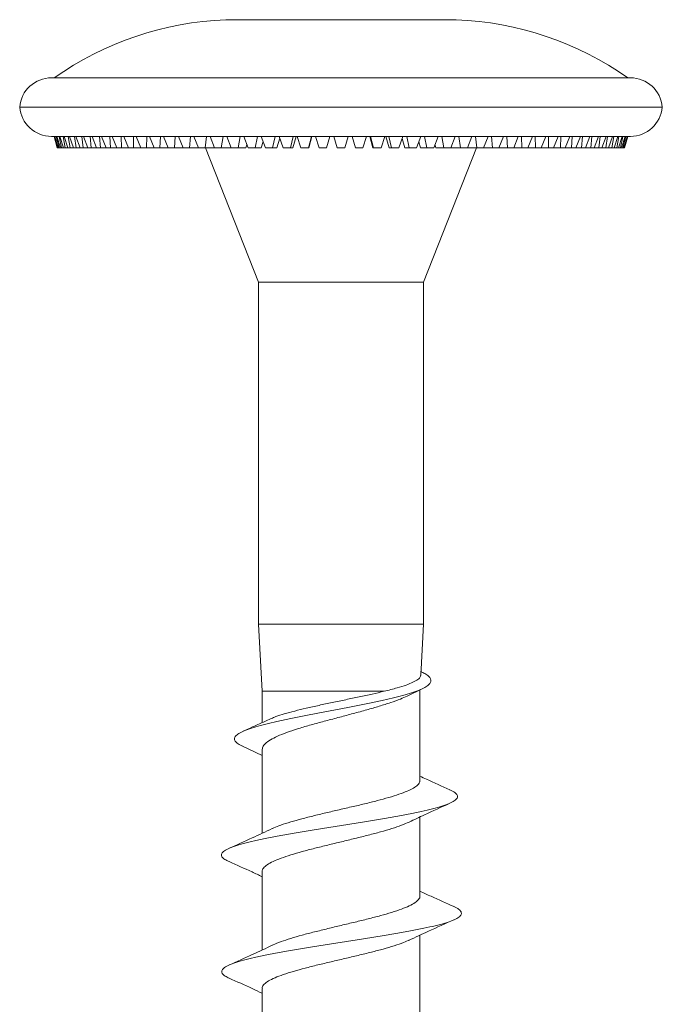
# Model space of a CAD drawing. Units: millimetres. Extents: x 45 to 150, y 41 to 152.
# Drawn here: x 45 to 56, y 82 to 99 of the extents above; entities that cross this region are included whole.
import ezdxf

# ---------------------------------------------------------------- set-up
doc = ezdxf.new("R2010")
doc.units = ezdxf.units.MM

msp = doc.modelspace()

# ---------------------------------------------------------------- linework, layer by layer
at = {"color": 7, "linetype": 'Continuous', "lineweight": 15}
for p, q in [((52.621, 98.855), (48.684, 98.855)), ((55.608, 97.861), (45.697, 97.861)), ((45.153, 97.36), (56.153, 97.36)), ((45.697, 96.858), (55.608, 96.858)), ((45.797, 96.66), (45.743, 96.858)), ((45.798, 96.66), (45.743, 96.858)), ((45.802, 96.66), (45.75, 96.858)), ((45.813, 96.66), (45.755, 96.858)), ((45.826, 96.66), (45.779, 96.858)), ((45.849, 96.66), (45.787, 96.858)), ((45.87, 96.66), (45.827, 96.858)), ((45.904, 96.66), (45.839, 96.858)), ((45.933, 96.66), (45.895, 96.858)), ((45.979, 96.66), (45.912, 96.858)), ((46.016, 96.66), (45.982, 96.858)), ((46.073, 96.66), (46.003, 96.858)), ((46.118, 96.66), (46.089, 96.858)), ((46.186, 96.66), (46.114, 96.858)), ((46.239, 96.66), (46.214, 96.858)), ((46.318, 96.66), (46.243, 96.858)), ((46.378, 96.66), (46.358, 96.858)), ((46.467, 96.66), (46.391, 96.858)), ((46.534, 96.66), (46.519, 96.858)), ((46.633, 96.66), (46.556, 96.858)), ((46.707, 96.66), (46.698, 96.858)), ((46.816, 96.66), (46.738, 96.858)), ((46.897, 96.66), (46.892, 96.858)), ((47.015, 96.66), (46.936, 96.858)), ((47.102, 96.66), (47.102, 96.858)), ((47.228, 96.66), (47.149, 96.858)), ((47.321, 96.66), (47.327, 96.858)), ((47.456, 96.66), (47.376, 96.858)), ((47.554, 96.66), (47.565, 96.858)), ((47.697, 96.66), (47.617, 96.858)), ((47.8, 96.66), (47.816, 96.858)), ((47.949, 96.66), (47.871, 96.858)), ((48.058, 96.66), (48.079, 96.858)), ((48.214, 96.66), (48.136, 96.858)), ((48.326, 96.66), (48.352, 96.858)), ((48.488, 96.66), (48.411, 96.858)), ((48.604, 96.66), (48.635, 96.858)), ((48.771, 96.66), (48.696, 96.858)), ((48.89, 96.66), (48.926, 96.858)), ((49.061, 96.66), (48.988, 96.858)), ((49.184, 96.66), (49.224, 96.858)), ((49.286, 96.66), (49.32, 96.769)), ((49.358, 96.66), (49.288, 96.858)), ((49.483, 96.66), (49.528, 96.858)), ((49.554, 96.66), (49.604, 96.827)), ((49.661, 96.66), (49.593, 96.858)), ((49.788, 96.66), (49.836, 96.858)), ((49.826, 96.66), (49.883, 96.858)), ((49.968, 96.66), (49.902, 96.858)), ((50.096, 96.66), (50.148, 96.858)), ((50.102, 96.66), (50.156, 96.858)), ((50.277, 96.66), (50.215, 96.858)), ((50.406, 96.66), (50.462, 96.858)), ((50.588, 96.66), (50.529, 96.858)), ((50.717, 96.66), (50.777, 96.858)), ((50.899, 96.66), (50.844, 96.858)), ((51.028, 96.66), (51.091, 96.858)), ((51.199, 96.66), (51.145, 96.858)), ((51.209, 96.66), (51.158, 96.858)), ((51.338, 96.66), (51.404, 96.858)), ((51.475, 96.66), (51.418, 96.858)), ((51.517, 96.66), (51.47, 96.858)), ((51.644, 96.66), (51.713, 96.858)), ((51.748, 96.66), (51.7, 96.819)), ((51.822, 96.66), (51.778, 96.858)), ((51.947, 96.66), (52.018, 96.858)), ((52.016, 96.66), (51.984, 96.762)), ((52.121, 96.66), (52.082, 96.858)), ((52.244, 96.66), (52.317, 96.858)), ((52.415, 96.66), (52.38, 96.858)), ((52.535, 96.66), (52.61, 96.858)), ((52.701, 96.66), (52.671, 96.858)), ((52.818, 96.66), (52.895, 96.858)), ((52.979, 96.66), (52.954, 96.858)), ((53.092, 96.66), (53.17, 96.858)), ((53.248, 96.66), (53.227, 96.858)), ((53.356, 96.66), (53.435, 96.858)), ((53.505, 96.66), (53.49, 96.858)), ((53.609, 96.66), (53.688, 96.858)), ((53.751, 96.66), (53.741, 96.858)), ((53.85, 96.66), (53.929, 96.858)), ((53.984, 96.66), (53.979, 96.858)), ((54.077, 96.66), (54.157, 96.858)), ((54.204, 96.66), (54.204, 96.858)), ((54.291, 96.66), (54.37, 96.858)), ((54.409, 96.66), (54.414, 96.858)), ((54.489, 96.66), (54.568, 96.858)), ((54.598, 96.66), (54.608, 96.858)), ((54.672, 96.66), (54.75, 96.858)), ((54.772, 96.66), (54.786, 96.858)), ((54.839, 96.66), (54.915, 96.858)), ((54.928, 96.66), (54.948, 96.858)), ((54.988, 96.66), (55.063, 96.858)), ((55.067, 96.66), (55.091, 96.858)), ((55.119, 96.66), (55.192, 96.858)), ((55.188, 96.66), (55.217, 96.858)), ((55.232, 96.66), (55.303, 96.858)), ((55.29, 96.66), (55.324, 96.858)), ((55.326, 96.66), (55.394, 96.858)), ((55.373, 96.66), (55.411, 96.858)), ((55.401, 96.66), (55.466, 96.858)), ((55.436, 96.66), (55.479, 96.858)), ((55.457, 96.66), (55.519, 96.858)), ((55.48, 96.66), (55.527, 96.858)), ((55.492, 96.66), (55.551, 96.858)), ((55.504, 96.66), (55.555, 96.858)), ((55.508, 96.66), (55.563, 96.858)), ((55.508, 96.66), (55.563, 96.858)), ((45.802, 96.66), (45.797, 96.66)), ((45.813, 96.66), (45.802, 96.66)), ((45.826, 96.66), (45.813, 96.66)), ((45.849, 96.66), (45.826, 96.66)), ((45.87, 96.66), (45.849, 96.66)), ((45.904, 96.66), (45.87, 96.66)), ((45.933, 96.66), (45.904, 96.66)), ((45.979, 96.66), (45.933, 96.66)), ((46.016, 96.66), (45.979, 96.66)), ((46.073, 96.66), (46.016, 96.66)), ((46.118, 96.66), (46.073, 96.66)), ((46.186, 96.66), (46.118, 96.66)), ((46.239, 96.66), (46.186, 96.66)), ((46.318, 96.66), (46.239, 96.66)), ((46.378, 96.66), (46.318, 96.66)), ((46.467, 96.66), (46.378, 96.66)), ((46.534, 96.66), (46.467, 96.66)), ((46.633, 96.66), (46.534, 96.66)), ((46.707, 96.66), (46.633, 96.66)), ((46.816, 96.66), (46.707, 96.66)), ((46.897, 96.66), (46.816, 96.66)), ((47.015, 96.66), (46.897, 96.66)), ((47.102, 96.66), (47.015, 96.66)), ((47.228, 96.66), (47.102, 96.66)), ((47.321, 96.66), (47.228, 96.66)), ((47.456, 96.66), (47.321, 96.66)), ((47.554, 96.66), (47.456, 96.66)), ((47.697, 96.66), (47.554, 96.66)), ((47.8, 96.66), (47.697, 96.66)), ((47.949, 96.66), (47.8, 96.66)), ((48.058, 96.66), (47.949, 96.66)), ((48.214, 96.66), (48.058, 96.66)), ((48.326, 96.66), (48.214, 96.66)), ((48.488, 96.66), (48.326, 96.66)), ((48.332, 96.66), (49.243, 94.36)), ((48.604, 96.66), (48.488, 96.66)), ((48.767, 96.66), (48.604, 96.66)), ((48.767, 96.66), (48.769, 96.664)), ((48.89, 96.66), (48.771, 96.66)), ((49.023, 96.66), (48.89, 96.66)), ((49.023, 96.66), (49.041, 96.715)), ((49.184, 96.66), (49.061, 96.66)), ((49.286, 96.66), (49.184, 96.66)), ((49.483, 96.66), (49.358, 96.66)), ((49.554, 96.66), (49.483, 96.66)), ((49.788, 96.66), (49.661, 96.66)), ((49.826, 96.66), (49.788, 96.66)), ((50.096, 96.66), (49.968, 96.66)), ((50.102, 96.66), (50.096, 96.66)), ((50.406, 96.66), (50.277, 96.66)), ((50.717, 96.66), (50.588, 96.66)), ((51.028, 96.66), (50.899, 96.66)), ((51.209, 96.66), (51.199, 96.66)), ((51.338, 96.66), (51.209, 96.66)), ((51.517, 96.66), (51.475, 96.66)), ((51.644, 96.66), (51.517, 96.66)), ((51.822, 96.66), (51.748, 96.66)), ((51.947, 96.66), (51.822, 96.66)), ((52.121, 96.66), (52.016, 96.66)), ((52.063, 94.36), (52.974, 96.66)), ((52.244, 96.66), (52.121, 96.66)), ((52.278, 96.66), (52.262, 96.709)), ((52.415, 96.66), (52.278, 96.66)), ((52.535, 96.66), (52.415, 96.66)), ((52.701, 96.66), (52.535, 96.66)), ((52.818, 96.66), (52.701, 96.66)), ((52.979, 96.66), (52.818, 96.66)), ((53.092, 96.66), (52.979, 96.66)), ((53.248, 96.66), (53.092, 96.66)), ((53.356, 96.66), (53.248, 96.66)), ((53.505, 96.66), (53.356, 96.66)), ((53.609, 96.66), (53.505, 96.66)), ((53.751, 96.66), (53.609, 96.66)), ((53.85, 96.66), (53.751, 96.66)), ((53.984, 96.66), (53.85, 96.66)), ((54.077, 96.66), (53.984, 96.66)), ((54.204, 96.66), (54.077, 96.66)), ((54.291, 96.66), (54.204, 96.66)), ((54.409, 96.66), (54.291, 96.66)), ((54.489, 96.66), (54.409, 96.66)), ((54.598, 96.66), (54.489, 96.66)), ((54.672, 96.66), (54.598, 96.66)), ((54.772, 96.66), (54.672, 96.66)), ((54.839, 96.66), (54.772, 96.66)), ((54.928, 96.66), (54.839, 96.66)), ((54.988, 96.66), (54.928, 96.66)), ((55.067, 96.66), (54.988, 96.66)), ((55.119, 96.66), (55.067, 96.66)), ((55.188, 96.66), (55.119, 96.66)), ((55.232, 96.66), (55.188, 96.66)), ((55.29, 96.66), (55.232, 96.66)), ((55.326, 96.66), (55.29, 96.66)), ((55.373, 96.66), (55.326, 96.66)), ((55.401, 96.66), (55.373, 96.66)), ((55.436, 96.66), (55.401, 96.66)), ((55.457, 96.66), (55.436, 96.66)), ((55.48, 96.66), (55.457, 96.66)), ((55.492, 96.66), (55.48, 96.66)), ((55.504, 96.66), (55.492, 96.66)), ((55.508, 96.66), (55.504, 96.66)), ((49.243, 94.36), (49.243, 88.51)), ((49.243, 94.36), (52.063, 94.36)), ((52.063, 88.51), (52.063, 94.36)), ((49.243, 88.51), (49.303, 87.36)), ((49.243, 88.51), (52.063, 88.51)), ((52.017, 87.632), (52.063, 88.51)), ((49.303, 87.36), (49.303, 86.824)), ((49.303, 87.36), (51.389, 87.36)), ((51.785, 87.275), (52.043, 87.402)), ((52.003, 87.36), (52.004, 87.383)), ((52.003, 85.829), (52.003, 87.36)), ((48.957, 86.424), (49.303, 86.262)), ((49.303, 86.365), (49.303, 84.929)), ((52.003, 83.856), (52.003, 85.208)), ((49.303, 84.272), (49.303, 82.932)), ((52.003, 81.84), (52.003, 83.185)), ((49.303, 82.274), (49.303, 80.916))]:
    msp.add_line(p, q, dxfattribs=at)
for centre, radius, start, end in [((48.907, 93.351), 5.509, 92.3159, 125.0684), ((52.399, 93.351), 5.509, 54.9316, 87.6841), ((45.697, 97.315), 0.546, 90, 175.3279), ((55.608, 97.315), 0.546, 4.6721, 90), ((45.697, 97.404), 0.546, 184.6721, 270), ((55.608, 97.404), 0.546, 270, 355.3279)]:
    msp.add_arc(centre, radius, start, end, dxfattribs=at)
for points, knots in [([(48.961, 86.424), (48.952, 86.428), (48.905, 86.447), (48.859, 86.481), (48.824, 86.527), (48.828, 86.572), (48.867, 86.617), (48.941, 86.663), (49.05, 86.708), (49.191, 86.754), (49.361, 86.799), (49.553, 86.845), (49.765, 86.89), (49.991, 86.935), (50.226, 86.981), (50.467, 87.026), (50.709, 87.072), (50.944, 87.117), (51.17, 87.162), (51.383, 87.208), (51.578, 87.253), (51.752, 87.299), (51.901, 87.344), (52.021, 87.389), (52.109, 87.435), (52.167, 87.48), (52.193, 87.526), (52.19, 87.571), (52.156, 87.616), (52.1, 87.658), (52.041, 87.685), (52.016, 87.697)], [0, 0, 0, 0, 0.010742, 0.04988, 0.088803, 0.127508, 0.165953, 0.204106, 0.241986, 0.279564, 0.316826, 0.353865, 0.390689, 0.427262, 0.463548, 0.499554, 0.535275, 0.570667, 0.605826, 0.640772, 0.675475, 0.709897, 0.744035, 0.777899, 0.811427, 0.844712, 0.877784, 0.910619, 0.943182, 0.975457, 1, 1, 1, 1]), ([(52.012, 87.632), (52.012, 87.624), (52.014, 87.6), (51.972, 87.561), (51.891, 87.514), (51.771, 87.467), (51.609, 87.415), (51.467, 87.379), (51.389, 87.36)], [0, 0, 0, 0, 0.091162, 0.262997, 0.439864, 0.610848, 0.786831, 1, 1, 1, 1]), ([(51.389, 87.36), (51.323, 87.344), (51.189, 87.311), (50.967, 87.264), (50.735, 87.216), (50.503, 87.168), (50.273, 87.119), (50.057, 87.07), (49.855, 87.022), (49.68, 86.974), (49.544, 86.931), (49.484, 86.904), (49.459, 86.893)], [0, 0, 0, 0, 0.101776, 0.206503, 0.308265, 0.412981, 0.51472, 0.619399, 0.721292, 0.826148, 0.927905, 1, 1, 1, 1]), ([(49.305, 86.365), (49.307, 86.384), (49.312, 86.423), (49.371, 86.482), (49.466, 86.543), (49.599, 86.607), (49.762, 86.669), (49.954, 86.732), (50.166, 86.793), (50.394, 86.855), (50.628, 86.916), (50.865, 86.98), (51.093, 87.042), (51.31, 87.105), (51.505, 87.166), (51.668, 87.224), (51.747, 87.261), (51.784, 87.278)], [0, 0, 0, 0, 0.061657, 0.128638, 0.197564, 0.264493, 0.333352, 0.400455, 0.469511, 0.536478, 0.60539, 0.672328, 0.741197, 0.808304, 0.877364, 0.944319, 1, 1, 1, 1]), ([(49.458, 86.895), (49.414, 86.875), (49.308, 86.825), (49.147, 86.753), (49.031, 86.701), (48.978, 86.677)], [0, 0, 0, 0, 0.2770769, 0.666603, 1, 1, 1, 1]), ([(51.999, 85.829), (52, 85.823), (52.005, 85.8), (51.973, 85.758), (51.902, 85.703), (51.792, 85.65), (51.648, 85.596), (51.475, 85.542), (51.276, 85.488), (51.06, 85.434), (50.829, 85.38), (50.596, 85.327), (50.363, 85.272), (50.14, 85.218), (49.93, 85.164), (49.744, 85.111), (49.588, 85.059), (49.513, 85.025), (49.478, 85.009)], [0, 0, 0, 0, 0.0203187, 0.0870819, 0.151995, 0.2187911, 0.283689, 0.3504694, 0.4153666, 0.4821442, 0.5470604, 0.6138614, 0.6787446, 0.7455063, 0.8104338, 0.8772472, 0.9421255, 1, 1, 1, 1]), ([(52.514, 85.676), (52.381, 85.735), (52.209, 85.811), (52.041, 85.89), (52.003, 85.908)], [0, 0, 0, 0, 0.772486, 1, 1, 1, 1]), ([(48.74, 84.445), (48.712, 84.458), (48.653, 84.486), (48.609, 84.529), (48.601, 84.574), (48.637, 84.62), (48.714, 84.665), (48.829, 84.71), (48.98, 84.756), (49.165, 84.801), (49.38, 84.847), (49.622, 84.892), (49.883, 84.937), (50.159, 84.983), (50.444, 85.028), (50.733, 85.074), (51.02, 85.119), (51.298, 85.165), (51.563, 85.21), (51.809, 85.255), (52.032, 85.301), (52.225, 85.346), (52.385, 85.392), (52.51, 85.437), (52.598, 85.482), (52.647, 85.528), (52.655, 85.573), (52.619, 85.619), (52.569, 85.653), (52.52, 85.672), (52.51, 85.676)], [0, 0, 0, 0, 0.03163, 0.069004, 0.106343, 0.143629, 0.180886, 0.218115, 0.255294, 0.292424, 0.329518, 0.366563, 0.403586, 0.44057, 0.477499, 0.514394, 0.551235, 0.588047, 0.624831, 0.661566, 0.698252, 0.734901, 0.771502, 0.80808, 0.84462, 0.881105, 0.917555, 0.953952, 0.990319, 1, 1, 1, 1]), ([(51.82, 85.122), (51.907, 85.163), (52.136, 85.273), (52.371, 85.377), (52.517, 85.443)], [0, 0, 0, 0, 0.378285, 1, 1, 1, 1]), ([(49.304, 84.272), (49.304, 84.274), (49.297, 84.294), (49.323, 84.334), (49.383, 84.391), (49.486, 84.447), (49.623, 84.503), (49.79, 84.559), (49.985, 84.616), (50.198, 84.672), (50.427, 84.729), (50.66, 84.784), (50.895, 84.841), (51.121, 84.898), (51.335, 84.954), (51.526, 85.01), (51.694, 85.066), (51.777, 85.104), (51.819, 85.122)], [0, 0, 0, 0, 0.005147, 0.072448, 0.13787, 0.205189, 0.270612, 0.337934, 0.40334, 0.47064, 0.536081, 0.603423, 0.668816, 0.736103, 0.801549, 0.868895, 0.93429, 1, 1, 1, 1]), ([(49.477, 85.01), (49.363, 84.956), (49.118, 84.841), (48.869, 84.731), (48.736, 84.672)], [0, 0, 0, 0, 0.4688997, 1, 1, 1, 1]), ([(48.737, 84.445), (48.868, 84.387), (49.059, 84.302), (49.245, 84.214), (49.303, 84.187)], [0, 0, 0, 0, 0.690996, 1, 1, 1, 1]), ([(52.59, 83.674), (52.457, 83.732), (52.26, 83.819), (52.067, 83.91), (52.003, 83.94)], [0, 0, 0, 0, 0.670258, 1, 1, 1, 1]), ([(52.002, 83.856), (52.003, 83.855), (52.009, 83.836), (51.985, 83.799), (51.927, 83.743), (51.826, 83.687), (51.691, 83.631), (51.525, 83.576), (51.332, 83.52), (51.12, 83.465), (50.892, 83.409), (50.659, 83.354), (50.424, 83.297), (50.197, 83.242), (49.983, 83.186), (49.789, 83.131), (49.624, 83.075), (49.522, 83.036), (49.486, 83.017), (49.484, 83.015)], [0, 0, 0, 0, 0.001829, 0.068971, 0.134221, 0.201363, 0.266617, 0.333764, 0.399009, 0.466145, 0.531402, 0.598553, 0.663796, 0.730929, 0.796188, 0.863341, 0.928586, 0.995722, 1, 1, 1, 1]), ([(48.741, 82.449), (48.715, 82.461), (48.657, 82.488), (48.615, 82.531), (48.606, 82.576), (48.639, 82.622), (48.713, 82.667), (48.828, 82.712), (48.98, 82.758), (49.165, 82.803), (49.38, 82.849), (49.623, 82.894), (49.886, 82.939), (50.165, 82.985), (50.454, 83.03), (50.747, 83.076), (51.039, 83.121), (51.323, 83.166), (51.594, 83.212), (51.846, 83.257), (52.073, 83.303), (52.272, 83.348), (52.438, 83.394), (52.569, 83.439), (52.661, 83.484), (52.711, 83.53), (52.72, 83.575), (52.685, 83.621), (52.639, 83.653), (52.593, 83.671), (52.586, 83.674)], [0, 0, 0, 0, 0.0295, 0.066381, 0.103284, 0.140198, 0.177125, 0.214068, 0.251032, 0.288012, 0.325, 0.362006, 0.39903, 0.436074, 0.473127, 0.510196, 0.547279, 0.584385, 0.621504, 0.658633, 0.69578, 0.732946, 0.77013, 0.807323, 0.844533, 0.881758, 0.919005, 0.956263, 0.993535, 1, 1, 1, 1]), ([(51.813, 83.097), (51.925, 83.149), (52.18, 83.269), (52.439, 83.384), (52.585, 83.449)], [0, 0, 0, 0, 0.437827, 1, 1, 1, 1]), ([(49.307, 82.274), (49.306, 82.28), (49.301, 82.305), (49.334, 82.347), (49.406, 82.402), (49.517, 82.457), (49.662, 82.512), (49.836, 82.566), (50.036, 82.621), (50.253, 82.676), (50.483, 82.731), (50.717, 82.785), (50.951, 82.84), (51.173, 82.895), (51.383, 82.949), (51.567, 83.004), (51.72, 83.056), (51.793, 83.089), (51.826, 83.104)], [0, 0, 0, 0, 0.021985, 0.088876, 0.153875, 0.220757, 0.285766, 0.352661, 0.417657, 0.484536, 0.549547, 0.616445, 0.681441, 0.748322, 0.813333, 0.88023, 0.94523, 1, 1, 1, 1]), ([(49.483, 83.016), (49.367, 82.961), (49.122, 82.846), (48.871, 82.734), (48.74, 82.676)], [0, 0, 0, 0, 0.474395, 1, 1, 1, 1]), ([(48.737, 82.449), (48.87, 82.391), (49.06, 82.307), (49.246, 82.219), (49.303, 82.193)], [0, 0, 0, 0, 0.697086, 1, 1, 1, 1])]:
    msp.add_open_spline(points, degree=3, knots=knots, dxfattribs=at)

doc.saveas('drawing.dxf')
